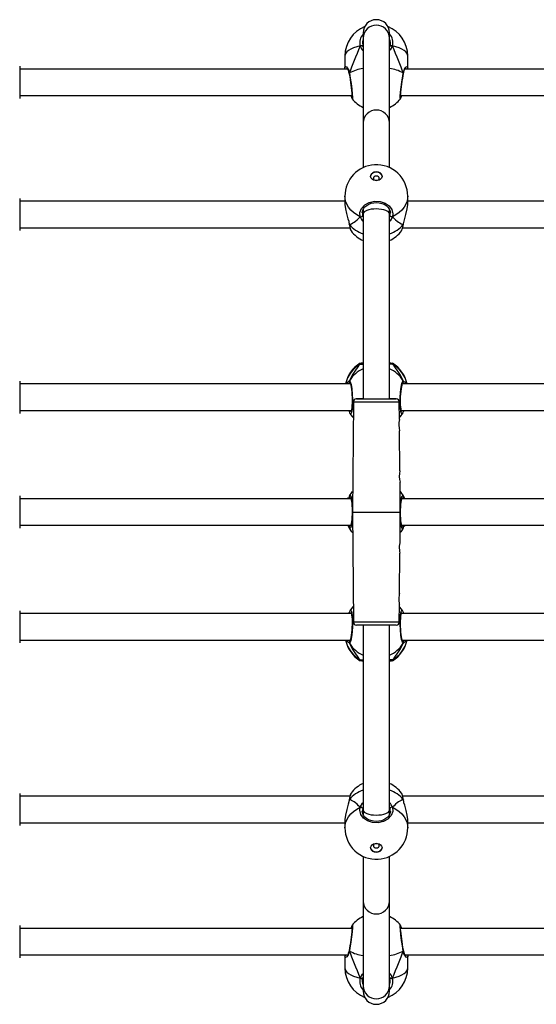
# Model space of a CAD drawing. Units: millimetres. Extents: x -4534 to 396999, y -3372 to 3544.
# Drawn here: x -743 to -430, y 1446 to 2041 of the extents above; entities that cross this region are included whole.
import ezdxf

# ---------------------------------------------------------------- set-up
doc = ezdxf.new("R2010")
doc.units = ezdxf.units.MM
doc.layers.add('Toestel 2D', color=7, linetype='Continuous', lineweight=20)

# ---------------------------------------------------------------- blocks, each defined once
blk = doc.blocks.new('16032')
at = {"color": 7, "linetype": 'Continuous', "lineweight": 25}
for p, q in [((2236.755, 571.608), (2236.755, 571.298)), ((2236.755, 571.298), (2236.755, 566.167)), ((2238.355, 571.298), (2238.355, 571.608)), ((2238.355, 566.167), (2238.355, 571.298)), ((2238.355, 570.76), (2238.382, 570.813)), ((2235.655, 570.223), (2235.655, 569.504)), ((2239.455, 569.504), (2239.455, 570.223)), ((2215.955, 569.598), (2215.955, 567.648)), ((2235.67, 569.422), (2235.656, 569.504)), ((2235.813, 569.423), (2215.955, 569.423)), ((2235.912, 569.15), (2235.912, 569.151)), ((2239.199, 569.151), (2239.201, 569.164)), ((2239.202, 569.163), (2239.203, 569.165)), ((2261.813, 569.423), (2239.298, 569.423)), ((2215.955, 567.823), (2236.084, 567.823)), ((2239.026, 567.823), (2262.084, 567.823)), ((2236.093, 567.625), (2236.091, 567.625)), ((2236.755, 566.167), (2236.755, 563.456)), ((2238.355, 563.456), (2238.355, 566.167)), ((2215.955, 561.598), (2215.955, 559.648)), ((2235.655, 561.423), (2215.955, 561.423)), ((2235.655, 561.733), (2235.655, 561.235)), ((2239.455, 561.235), (2239.455, 561.733)), ((2261.655, 561.423), (2239.455, 561.423)), ((2236.728, 560.568), (2236.728, 560.859)), ((2236.755, 560.919), (2236.755, 560.665)), ((2236.755, 560.665), (2236.755, 549.473)), ((2238.355, 560.665), (2238.355, 560.92)), ((2238.355, 549.473), (2238.355, 560.665)), ((2238.382, 560.568), (2238.382, 560.859)), ((2235.91, 560.052), (2235.911, 560.043)), ((2239.199, 560.043), (2239.2, 560.052)), ((2239.201, 560.053), (2239.207, 560.081)), ((2215.955, 559.823), (2235.958, 559.823)), ((2239.079, 559.642), (2239.086, 559.654)), ((2239.153, 559.823), (2261.958, 559.823)), ((2238.355, 551.662), (2238.501, 551.636)), ((2238.529, 551.618), (2238.541, 551.611)), ((2215.955, 550.543), (2215.955, 548.593)), ((2235.982, 550.368), (2215.955, 550.368)), ((2261.982, 550.368), (2239.129, 550.368)), ((2236.163, 549.275), (2236.105, 542.623)), ((2238.956, 548.219), (2238.947, 549.275)), ((2215.955, 548.768), (2236.044, 548.768)), ((2235.925, 548.678), (2235.892, 548.768)), ((2235.913, 548.704), (2235.914, 548.701)), ((2235.925, 548.704), (2235.925, 548.678)), ((2239.066, 548.768), (2262.044, 548.768)), ((2239.186, 548.702), (2239.186, 548.678)), ((2239.186, 548.678), (2239.195, 548.701)), ((2239.196, 548.702), (2239.196, 548.699)), ((2238.983, 545.12), (2238.962, 547.527)), ((2239.005, 542.623), (2238.989, 544.427)), ((2215.955, 543.598), (2215.955, 541.648)), ((2236.015, 543.423), (2215.955, 543.423)), ((2262.015, 543.423), (2239.095, 543.423)), ((2239.186, 543.49), (2239.193, 543.507)), ((2236.105, 542.623), (2236.163, 535.971)), ((2238.989, 540.823), (2239.005, 542.623)), ((2215.955, 541.823), (2236.015, 541.823)), ((2235.925, 541.757), (2235.918, 541.739)), ((2239.095, 541.823), (2262.015, 541.823)), ((2238.962, 537.722), (2238.983, 540.128)), ((2238.947, 535.971), (2238.956, 537.028)), ((2215.955, 536.654), (2215.955, 534.704)), ((2236.044, 536.479), (2215.955, 536.479)), ((2235.894, 536.48), (2235.914, 536.536)), ((2235.914, 536.545), (2235.915, 536.547)), ((2235.925, 536.569), (2235.915, 536.545)), ((2235.925, 536.569), (2235.925, 536.545)), ((2262.044, 536.479), (2239.066, 536.479)), ((2239.186, 536.569), (2239.218, 536.479)), ((2239.186, 536.569), (2239.186, 536.542)), ((2239.198, 536.542), (2239.197, 536.546)), ((2236.755, 535.773), (2236.755, 524.58)), ((2238.355, 524.58), (2238.355, 535.773)), ((2215.955, 534.879), (2235.982, 534.879)), ((2239.128, 534.879), (2261.982, 534.879)), ((2236.582, 533.628), (2236.57, 533.636)), ((2236.755, 533.585), (2236.609, 533.611)), ((2215.955, 525.598), (2215.955, 523.648)), ((2235.957, 525.423), (2215.955, 525.423)), ((2236.032, 525.604), (2236.024, 525.592)), ((2261.957, 525.423), (2239.152, 525.423)), ((2235.909, 525.193), (2235.904, 525.165)), ((2235.911, 525.203), (2235.91, 525.194)), ((2235.925, 525.226), (2235.916, 525.209)), ((2239.201, 525.194), (2239.199, 525.202)), ((2236.728, 524.678), (2236.728, 524.386)), ((2236.755, 524.58), (2236.755, 524.326)), ((2238.355, 524.327), (2238.355, 524.58)), ((2238.382, 524.678), (2238.382, 524.386)), ((2215.955, 523.823), (2235.655, 523.823)), ((2235.655, 524.011), (2235.655, 523.513)), ((2239.455, 523.513), (2239.455, 524.011)), ((2239.455, 523.823), (2261.655, 523.823)), ((2236.755, 521.789), (2236.755, 519.078)), ((2238.355, 519.078), (2238.355, 521.789)), ((2236.755, 519.078), (2236.755, 513.949)), ((2238.355, 513.949), (2238.355, 519.078)), ((2215.955, 517.598), (2215.955, 515.648)), ((2236.084, 517.423), (2215.955, 517.423)), ((2239.017, 517.622), (2239.019, 517.622)), ((2262.084, 517.423), (2239.026, 517.423)), ((2235.908, 516.084), (2235.908, 516.081)), ((2235.911, 516.096), (2235.909, 516.083)), ((2239.198, 516.097), (2239.198, 516.096)), ((2215.955, 515.823), (2235.812, 515.823)), ((2235.655, 515.742), (2235.655, 515.024)), ((2239.298, 515.823), (2261.812, 515.823)), ((2239.441, 515.825), (2239.454, 515.742)), ((2239.455, 515.024), (2239.455, 515.742)), ((2236.755, 514.487), (2236.728, 514.434)), ((2236.755, 513.949), (2236.755, 513.638)), ((2238.355, 513.638), (2238.355, 513.949))]:
    blk.add_line(p, q, dxfattribs=at)
at = {"color": 8, "linetype": 'Continuous', "lineweight": 25}
for p, q in [((2236.715, 560.726), (2236.728, 560.568)), ((2238.355, 560.515), (2238.382, 560.568)), ((2239.186, 560.02), (2239.197, 560.068)), ((2239.186, 560.02), (2239.194, 560.03)), ((2236.58, 551.575), (2236.559, 551.61)), ((2239.186, 550.568), (2239.25, 550.519)), ((2235.979, 550.406), (2235.938, 550.368)), ((2236.032, 548.768), (2236.04, 548.749)), ((2239.069, 548.757), (2239.075, 548.768)), ((2239.117, 543.423), (2239.1, 543.45)), ((2235.993, 541.823), (2236.01, 541.796)), ((2236.041, 536.49), (2236.036, 536.479)), ((2239.078, 536.479), (2239.07, 536.498)), ((2235.925, 534.679), (2235.861, 534.727)), ((2239.132, 534.84), (2239.172, 534.879)), ((2238.531, 533.672), (2238.551, 533.636)), ((2235.925, 525.226), (2235.913, 525.178)), ((2235.925, 525.226), (2235.917, 525.216)), ((2236.755, 524.731), (2236.728, 524.678)), ((2238.395, 524.52), (2238.382, 524.678))]:
    blk.add_line(p, q, dxfattribs=at)
at = {"color": 8, "linetype": 'Continuous', "lineweight": 25, "flags": 128}
for points in [[(2236.58, 570.823), (2236.365, 570.768), (2236.173, 570.703), (2236.008, 570.628), (2235.871, 570.546), (2235.766, 570.458), (2235.695, 570.366), (2235.66, 570.271), (2235.655, 570.223)], [(2238.531, 570.823), (2238.401, 570.579), (2238.355, 570.541)], [(2239.455, 570.223), (2239.451, 570.271), (2239.415, 570.366), (2239.344, 570.458), (2239.239, 570.546), (2239.103, 570.628), (2238.937, 570.703), (2238.745, 570.768), (2238.531, 570.823)], [(2235.656, 569.504), (2235.655, 569.512), (2235.681, 569.578), (2235.746, 569.558), (2235.836, 569.444), (2235.881, 569.347), (2235.918, 569.222), (2235.925, 569.187)], [(2239.186, 569.187), (2239.256, 569.409), (2239.348, 569.543), (2239.428, 569.578), (2239.454, 569.504)], [(2235.791, 569.468), (2235.78, 569.472), (2235.757, 569.423)], [(2235.925, 569.187), (2235.974, 568.879), (2236.023, 568.541), (2236.065, 568.21), (2236.096, 567.926), (2236.11, 567.723), (2236.107, 567.62), (2236.093, 567.625)], [(2239.016, 567.617), (2239.014, 567.611), (2239, 567.646), (2239.003, 567.789), (2239.024, 568.021), (2239.058, 568.318), (2239.103, 568.651), (2239.152, 568.982), (2239.186, 569.187)], [(2239.349, 569.423), (2239.33, 569.472), (2239.32, 569.467)], [(2236.58, 560.488), (2236.365, 560.602), (2236.173, 560.737), (2236.008, 560.891), (2235.871, 561.061), (2235.766, 561.244), (2235.695, 561.436), (2235.66, 561.633), (2235.655, 561.733)], [(2239.455, 561.733), (2239.451, 561.633), (2239.415, 561.436), (2239.344, 561.244), (2239.239, 561.061), (2239.103, 560.891), (2238.937, 560.737), (2238.745, 560.602), (2238.531, 560.488)], [(2236.728, 560.568), (2236.738, 560.539), (2236.755, 560.509)], [(2238.382, 560.568), (2238.405, 560.719), (2238.403, 560.728)], [(2235.896, 560.146), (2235.918, 560.056), (2235.925, 560.02)], [(2235.925, 560.02), (2235.974, 559.784), (2236.019, 559.654)], [(2238.531, 560.488), (2238.401, 560.246), (2238.355, 560.2)], [(2238.531, 551.575), (2238.401, 551.571), (2238.367, 551.576)], [(2238.541, 551.611), (2238.558, 551.6), (2238.531, 551.575)], [(2235.881, 550.543), (2235.918, 550.567), (2235.925, 550.568)], [(2235.925, 550.568), (2235.974, 550.504), (2236.023, 550.332), (2236.065, 550.072), (2236.096, 549.754), (2236.11, 549.417), (2236.107, 549.1), (2236.087, 548.836), (2236.052, 548.651), (2236.007, 548.566), (2235.962, 548.592)], [(2239.149, 548.599), (2239.136, 548.573), (2239.088, 548.581), (2239.045, 548.704), (2239.014, 548.925), (2239, 549.216), (2239.003, 549.544), (2239.024, 549.873), (2239.058, 550.168), (2239.103, 550.398), (2239.152, 550.536), (2239.186, 550.568), (2239.186, 550.568)], [(2239.172, 550.368), (2239.167, 550.376), (2239.132, 550.406)], [(2238.947, 549.275), (2238.946, 549.275), (2238.919, 549.275), (2238.857, 549.275), (2238.761, 549.275), (2238.633, 549.275), (2238.478, 549.275), (2238.299, 549.275), (2238.101, 549.275), (2237.888, 549.275), (2237.667, 549.275), (2237.443, 549.275), (2237.222, 549.275), (2237.01, 549.275), (2236.811, 549.275), (2236.632, 549.275), (2236.477, 549.275), (2236.35, 549.275), (2236.254, 549.275), (2236.191, 549.275), (2236.164, 549.275), (2236.163, 549.275)], [(2235.925, 543.599), (2235.974, 543.62), (2236.023, 543.527), (2236.065, 543.33), (2236.096, 543.051), (2236.107, 542.809)], [(2236.01, 543.45), (2236.004, 543.44), (2235.993, 543.423)], [(2239.003, 542.845), (2239.003, 542.853), (2239.024, 543.159), (2239.058, 543.407), (2239.103, 543.569), (2239.152, 543.626), (2239.186, 543.599)], [(2236.107, 542.401), (2236.107, 542.394), (2236.087, 542.088), (2236.052, 541.84), (2236.007, 541.677), (2235.958, 541.621), (2235.925, 541.648)], [(2239.186, 541.648), (2239.136, 541.626), (2239.088, 541.72), (2239.045, 541.917), (2239.014, 542.195), (2239.003, 542.438)], [(2239.1, 541.796), (2239.106, 541.806), (2239.117, 541.823)], [(2235.961, 536.648), (2235.974, 536.674), (2236.023, 536.665), (2236.065, 536.543), (2236.096, 536.322), (2236.11, 536.03), (2236.107, 535.703), (2236.087, 535.374), (2236.052, 535.079), (2236.007, 534.848), (2235.958, 534.71), (2235.925, 534.679), (2235.925, 534.679)], [(2239.186, 534.679), (2239.136, 534.743), (2239.088, 534.914), (2239.045, 535.175), (2239.014, 535.493), (2239, 535.829), (2239.003, 536.147), (2239.024, 536.411), (2239.058, 536.596), (2239.103, 536.681), (2239.149, 536.655)], [(2236.163, 535.971), (2236.173, 535.971), (2236.218, 535.971), (2236.298, 535.971), (2236.41, 535.971), (2236.551, 535.971), (2236.719, 535.971), (2236.908, 535.971), (2237.114, 535.971), (2237.332, 535.971), (2237.555, 535.971)], [(2237.555, 535.971), (2237.778, 535.971), (2237.996, 535.971), (2238.202, 535.971), (2238.391, 535.971), (2238.559, 535.971), (2238.701, 535.971), (2238.813, 535.971), (2238.892, 535.971), (2238.937, 535.971), (2238.947, 535.971)], [(2235.938, 534.879), (2235.943, 534.871), (2235.979, 534.84)], [(2239.23, 534.704), (2239.193, 534.68), (2239.186, 534.679)], [(2236.57, 533.636), (2236.552, 533.646), (2236.58, 533.672)], [(2236.58, 533.672), (2236.709, 533.675), (2236.743, 533.67)], [(2239.186, 525.226), (2239.136, 525.462), (2239.091, 525.592)], [(2236.58, 524.758), (2236.709, 525), (2236.755, 525.046)], [(2239.214, 525.1), (2239.193, 525.19), (2239.186, 525.226)], [(2235.655, 523.513), (2235.66, 523.612), (2235.695, 523.81), (2235.766, 524.002), (2235.871, 524.185), (2236.008, 524.355), (2236.173, 524.509), (2236.365, 524.644), (2236.58, 524.758)], [(2236.728, 524.678), (2236.705, 524.527), (2236.707, 524.518)], [(2238.382, 524.678), (2238.372, 524.707), (2238.355, 524.737)], [(2238.531, 524.758), (2238.745, 524.644), (2238.937, 524.509), (2239.103, 524.355), (2239.239, 524.185), (2239.344, 524.002), (2239.415, 523.81), (2239.451, 523.612), (2239.455, 523.513)], [(2236.094, 517.63), (2236.096, 517.635), (2236.11, 517.6), (2236.107, 517.458), (2236.087, 517.226), (2236.052, 516.929), (2236.007, 516.596), (2235.958, 516.265), (2235.925, 516.06)], [(2239.186, 516.06), (2239.136, 516.367), (2239.088, 516.706), (2239.045, 517.037), (2239.014, 517.32), (2239, 517.524), (2239.003, 517.627), (2239.017, 517.622)], [(2235.925, 516.06), (2235.854, 515.838), (2235.762, 515.704), (2235.682, 515.669), (2235.656, 515.742)], [(2239.454, 515.742), (2239.455, 515.734), (2239.429, 515.669), (2239.365, 515.689), (2239.275, 515.803), (2239.23, 515.9), (2239.193, 516.025), (2239.186, 516.06)], [(2235.761, 515.823), (2235.78, 515.775), (2235.791, 515.78)], [(2239.319, 515.779), (2239.33, 515.775), (2239.353, 515.823)], [(2235.655, 515.024), (2235.66, 514.976), (2235.695, 514.881), (2235.766, 514.788), (2235.871, 514.7), (2236.008, 514.618), (2236.173, 514.544), (2236.365, 514.479), (2236.58, 514.424)], [(2236.58, 514.424), (2236.709, 514.668), (2236.755, 514.706)], [(2238.531, 514.424), (2238.745, 514.479), (2238.937, 514.544), (2239.103, 514.618), (2239.239, 514.7), (2239.344, 514.788), (2239.415, 514.881), (2239.451, 514.976), (2239.455, 515.024)]]:
    blk.add_lwpolyline(points, dxfattribs=at)
at = {"color": 7, "linetype": 'Continuous', "lineweight": 25, "flags": 128}
for points in [[(2236.58, 570.823), (2236.603, 570.833), (2236.628, 570.84), (2236.653, 570.844), (2236.677, 570.844), (2236.697, 570.841), (2236.714, 570.834), (2236.724, 570.825), (2236.728, 570.813)], [(2236.58, 570.823), (2236.611, 570.832), (2236.644, 570.837), (2236.676, 570.838), (2236.702, 570.834), (2236.72, 570.826), (2236.728, 570.816), (2236.728, 570.813)], [(2236.728, 570.813), (2236.723, 570.824), (2236.706, 570.833), (2236.682, 570.837), (2236.651, 570.837), (2236.618, 570.833), (2236.587, 570.825), (2236.58, 570.823)], [(2236.755, 571.201), (2236.71, 571.063), (2236.728, 570.813)], [(2236.728, 570.813), (2236.738, 570.78), (2236.755, 570.751)], [(2238.382, 570.813), (2238.386, 570.825), (2238.397, 570.834), (2238.413, 570.841), (2238.433, 570.844), (2238.457, 570.844), (2238.482, 570.84), (2238.507, 570.833), (2238.531, 570.823)], [(2238.531, 570.823), (2238.499, 570.832), (2238.466, 570.837), (2238.434, 570.838), (2238.408, 570.834), (2238.39, 570.826), (2238.382, 570.816), (2238.382, 570.813)], [(2238.382, 570.813), (2238.388, 570.824), (2238.404, 570.833), (2238.429, 570.837), (2238.459, 570.837), (2238.492, 570.833), (2238.523, 570.825), (2238.531, 570.823)], [(2239.454, 569.504), (2239.455, 569.501), (2239.451, 569.477)], [(2235.909, 569.163), (2235.911, 569.156), (2235.912, 569.151)], [(2235.911, 569.164), (2235.91, 569.171), (2235.92, 569.184), (2235.925, 569.187)], [(2235.912, 569.149), (2235.92, 569.105), (2235.944, 568.952), (2235.969, 568.787), (2235.994, 568.615), (2236.017, 568.443), (2236.039, 568.277), (2236.057, 568.122), (2236.071, 567.985), (2236.081, 567.87), (2236.086, 567.78), (2236.087, 567.727), (2236.086, 567.707), (2236.086, 567.708)], [(2239.024, 567.707), (2239.024, 567.706), (2239.023, 567.718), (2239.023, 567.754), (2239.026, 567.821), (2239.033, 567.919), (2239.045, 568.042), (2239.061, 568.186), (2239.08, 568.343), (2239.102, 568.511), (2239.126, 568.682), (2239.151, 568.851), (2239.176, 569.013), (2239.198, 569.151)], [(2239.199, 569.166), (2239.2, 569.171), (2239.191, 569.184), (2239.186, 569.187)], [(2239.186, 569.187), (2239.199, 569.175), (2239.2, 569.164)], [(2239.203, 569.165), (2239.217, 569.238), (2239.251, 569.335), (2239.29, 569.413), (2239.323, 569.458), (2239.342, 569.476), (2239.341, 569.477)], [(2239.446, 569.423), (2239.45, 569.442), (2239.451, 569.474)], [(2237.555, 563.206), (2237.669, 563.191), (2237.77, 563.149), (2237.848, 563.085), (2237.894, 563.004), (2237.904, 562.916), (2237.876, 562.831), (2237.813, 562.757), (2237.722, 562.703), (2237.613, 562.675), (2237.497, 562.675), (2237.389, 562.703), (2237.298, 562.757), (2237.235, 562.831), (2237.206, 562.916), (2237.216, 563.004), (2237.262, 563.085), (2237.34, 563.149), (2237.441, 563.191), (2237.555, 563.206)], [(2237.555, 562.681), (2237.622, 562.691), (2237.679, 562.72), (2237.717, 562.763), (2237.73, 562.814), (2237.717, 562.865), (2237.679, 562.909), (2237.622, 562.938), (2237.555, 562.948), (2237.488, 562.938), (2237.431, 562.909), (2237.393, 562.865), (2237.38, 562.814), (2237.393, 562.763), (2237.431, 562.72), (2237.488, 562.691), (2237.555, 562.681)], [(2235.656, 561.234), (2235.655, 561.224), (2235.681, 560.965), (2235.746, 560.681), (2235.836, 560.368), (2235.881, 560.21), (2235.896, 560.146)], [(2236.58, 560.488), (2236.558, 560.744), (2236.651, 560.993), (2236.849, 561.205), (2237.127, 561.354), (2237.451, 561.423), (2237.784, 561.407), (2238.09, 561.309), (2238.338, 561.139), (2238.501, 560.916), (2238.558, 560.663), (2238.531, 560.488)], [(2236.708, 560.725), (2236.706, 560.747), (2236.729, 560.865), (2236.784, 560.979), (2236.867, 561.083), (2236.975, 561.173), (2237.104, 561.247), (2237.249, 561.301), (2237.405, 561.333), (2237.567, 561.343), (2237.727, 561.33), (2237.881, 561.295), (2238.023, 561.239), (2238.147, 561.165), (2238.25, 561.076), (2238.329, 560.975), (2238.381, 560.866), (2238.404, 560.752), (2238.402, 560.727)], [(2239.197, 560.068), (2239.256, 560.306), (2239.348, 560.621), (2239.428, 560.962), (2239.454, 561.235)], [(2236.58, 560.488), (2236.611, 560.482), (2236.644, 560.484), (2236.676, 560.495), (2236.702, 560.513), (2236.72, 560.536), (2236.728, 560.562), (2236.728, 560.568)], [(2238.531, 560.488), (2238.499, 560.482), (2238.466, 560.484), (2238.434, 560.495), (2238.408, 560.513), (2238.39, 560.536), (2238.382, 560.562), (2238.382, 560.568)], [(2235.887, 560.16), (2235.905, 560.081), (2235.909, 560.053)], [(2235.91, 560.052), (2235.92, 560.027), (2235.925, 560.02)], [(2235.925, 560.02), (2235.912, 560.045), (2235.911, 560.053)], [(2239.186, 560.02), (2239.199, 560.045), (2239.199, 560.052)], [(2236.019, 559.654), (2236.023, 559.644), (2236.032, 559.638)], [(2236.559, 551.61), (2236.558, 551.612), (2236.577, 551.619)], [(2236.609, 551.631), (2236.651, 551.646), (2236.755, 551.66)], [(2235.77, 550.368), (2235.836, 550.491), (2235.881, 550.543)], [(2235.925, 550.462), (2235.952, 550.424), (2235.979, 550.406)], [(2235.979, 550.406), (2235.937, 550.441), (2235.925, 550.462)], [(2235.955, 550.438), (2235.957, 550.436), (2235.967, 550.413), (2235.984, 550.361), (2236.004, 550.279), (2236.025, 550.167), (2236.045, 550.033), (2236.062, 549.88), (2236.074, 549.717), (2236.083, 549.548), (2236.087, 549.38), (2236.086, 549.218), (2236.08, 549.069), (2236.07, 548.937), (2236.056, 548.828), (2236.04, 548.747), (2236.027, 548.706), (2236.021, 548.693), (2236.021, 548.694)], [(2239.088, 548.695), (2239.087, 548.698), (2239.078, 548.722), (2239.064, 548.774), (2239.05, 548.859), (2239.037, 548.97), (2239.028, 549.106), (2239.024, 549.257), (2239.024, 549.42), (2239.029, 549.588), (2239.038, 549.756), (2239.052, 549.917), (2239.07, 550.067), (2239.09, 550.198), (2239.112, 550.307), (2239.134, 550.387), (2239.149, 550.428), (2239.156, 550.44), (2239.156, 550.44)], [(2239.132, 550.406), (2239.173, 550.441), (2239.186, 550.462)], [(2239.186, 550.462), (2239.158, 550.424), (2239.132, 550.406)], [(2239.25, 550.519), (2239.256, 550.514), (2239.344, 550.368)], [(2236.755, 549.473), (2236.642, 549.473), (2236.523, 549.473), (2236.435, 549.473), (2236.381, 549.473), (2236.363, 549.473), (2236.381, 549.473), (2236.435, 549.473), (2236.523, 549.473), (2236.642, 549.473), (2236.789, 549.473), (2236.959, 549.473), (2237.147, 549.473), (2237.348, 549.473), (2237.555, 549.473)], [(2236.755, 549.473), (2236.735, 549.473), (2236.735, 549.473), (2236.77, 549.473), (2236.841, 549.473), (2236.942, 549.473), (2237.07, 549.473), (2237.22, 549.473), (2237.384, 549.473), (2237.555, 549.473)], [(2237.555, 549.473), (2237.762, 549.473), (2237.963, 549.473), (2238.151, 549.473), (2238.321, 549.473), (2238.468, 549.473), (2238.587, 549.473), (2238.675, 549.473), (2238.729, 549.473), (2238.747, 549.473), (2238.729, 549.473), (2238.675, 549.473), (2238.587, 549.473), (2238.468, 549.473), (2238.355, 549.473)], [(2237.555, 549.473), (2237.727, 549.473), (2237.891, 549.473), (2238.04, 549.473), (2238.168, 549.473), (2238.27, 549.473), (2238.34, 549.473), (2238.376, 549.473), (2238.376, 549.473), (2238.355, 549.473)], [(2235.915, 548.703), (2235.92, 548.687), (2235.925, 548.678)], [(2235.915, 548.701), (2235.94, 548.629), (2235.961, 548.593)], [(2239.166, 548.622), (2239.185, 548.667), (2239.195, 548.702)], [(2239.217, 548.768), (2239.193, 548.7), (2239.186, 548.678)], [(2239.199, 548.715), (2239.2, 548.745), (2239.192, 548.768)], [(2239.196, 548.699), (2239.196, 548.701), (2239.197, 548.702)], [(2235.96, 548.59), (2236.101, 548.4), (2236.155, 548.338)], [(2238.955, 548.338), (2239.013, 548.405), (2239.154, 548.596)], [(2235.832, 543.423), (2235.836, 543.432), (2235.879, 543.517)], [(2235.925, 543.599), (2236.074, 543.813), (2236.116, 543.864)], [(2235.925, 543.49), (2235.952, 543.435), (2235.961, 543.423)], [(2235.963, 543.423), (2235.937, 543.461), (2235.925, 543.49)], [(2235.99, 543.494), (2235.99, 543.495), (2235.997, 543.48), (2236.011, 543.439), (2236.029, 543.367), (2236.046, 543.266), (2236.062, 543.139), (2236.075, 542.993), (2236.083, 542.833), (2236.087, 542.666), (2236.086, 542.497), (2236.08, 542.333), (2236.069, 542.178), (2236.055, 542.04), (2236.037, 541.922), (2236.017, 541.831), (2236.001, 541.777), (2235.99, 541.754), (2235.991, 541.754)], [(2238.994, 543.864), (2239.036, 543.813), (2239.186, 543.599)], [(2239.12, 541.753), (2239.121, 541.752), (2239.113, 541.767), (2239.099, 541.808), (2239.082, 541.88), (2239.064, 541.98), (2239.048, 542.108), (2239.035, 542.254), (2239.027, 542.413), (2239.023, 542.581), (2239.024, 542.749), (2239.03, 542.914), (2239.041, 543.068), (2239.056, 543.207), (2239.073, 543.325), (2239.093, 543.416), (2239.109, 543.47), (2239.12, 543.493), (2239.119, 543.493)], [(2239.147, 543.423), (2239.173, 543.461), (2239.186, 543.49)], [(2239.186, 543.49), (2239.158, 543.435), (2239.149, 543.423)], [(2239.186, 543.599), (2239.256, 543.469), (2239.276, 543.423)], [(2236.105, 542.623), (2236.123, 542.623), (2236.176, 542.623), (2236.263, 542.623), (2236.382, 542.623), (2236.53, 542.623), (2236.703, 542.623), (2236.897, 542.623), (2237.107, 542.623), (2237.328, 542.623), (2237.555, 542.623)], [(2237.555, 542.623), (2237.782, 542.623), (2238.003, 542.623), (2238.213, 542.623), (2238.407, 542.623), (2238.58, 542.623), (2238.728, 542.623), (2238.847, 542.623), (2238.934, 542.623), (2238.987, 542.623), (2239.005, 542.623)], [(2235.925, 541.648), (2235.854, 541.778), (2235.834, 541.823)], [(2235.963, 541.823), (2235.937, 541.786), (2235.925, 541.757)], [(2235.925, 541.757), (2235.952, 541.812), (2235.961, 541.823)], [(2236.116, 541.383), (2236.074, 541.433), (2235.925, 541.648)], [(2239.186, 541.648), (2239.036, 541.433), (2238.994, 541.383)], [(2239.147, 541.823), (2239.173, 541.786), (2239.186, 541.757)], [(2239.186, 541.757), (2239.158, 541.812), (2239.149, 541.823)], [(2239.278, 541.823), (2239.275, 541.815), (2239.232, 541.73)], [(2238.989, 540.823), (2238.985, 540.804), (2238.973, 540.751), (2238.958, 540.666), (2238.946, 540.557), (2238.943, 540.44), (2238.949, 540.33), (2238.961, 540.234), (2238.974, 540.163), (2238.982, 540.126), (2238.982, 540.128)], [(2238.962, 537.722), (2238.958, 537.706), (2238.946, 537.653), (2238.931, 537.569), (2238.919, 537.461), (2238.915, 537.344), (2238.921, 537.233), (2238.933, 537.137), (2238.947, 537.065), (2238.955, 537.027), (2238.955, 537.028)], [(2236.155, 536.908), (2236.119, 536.868), (2235.956, 536.651)], [(2239.15, 536.656), (2238.987, 536.872), (2238.955, 536.908)], [(2235.911, 536.513), (2235.91, 536.501), (2235.918, 536.479)], [(2235.914, 536.547), (2235.914, 536.546), (2235.914, 536.544)], [(2235.944, 536.625), (2235.925, 536.579), (2235.915, 536.545)], [(2236.022, 536.551), (2236.023, 536.549), (2236.033, 536.525), (2236.046, 536.472), (2236.061, 536.388), (2236.073, 536.277), (2236.082, 536.141), (2236.087, 535.99), (2236.087, 535.826), (2236.081, 535.658), (2236.072, 535.491), (2236.058, 535.329), (2236.04, 535.18), (2236.02, 535.048), (2235.998, 534.94), (2235.976, 534.86), (2235.961, 534.819), (2235.954, 534.807), (2235.955, 534.807)], [(2239.155, 534.808), (2239.154, 534.811), (2239.143, 534.834), (2239.126, 534.886), (2239.106, 534.968), (2239.085, 535.08), (2239.065, 535.214), (2239.049, 535.367), (2239.036, 535.53), (2239.027, 535.699), (2239.023, 535.867), (2239.024, 536.028), (2239.03, 536.178), (2239.04, 536.31), (2239.054, 536.419), (2239.07, 536.5), (2239.083, 536.541), (2239.089, 536.553), (2239.089, 536.553)], [(2239.195, 536.546), (2239.17, 536.618), (2239.15, 536.654)], [(2239.195, 536.543), (2239.191, 536.56), (2239.186, 536.569)], [(2237.555, 535.773), (2237.348, 535.773), (2237.147, 535.773), (2236.959, 535.773), (2236.789, 535.773), (2236.642, 535.773), (2236.523, 535.773), (2236.435, 535.773), (2236.381, 535.773), (2236.363, 535.773)], [(2238.747, 535.773), (2238.747, 535.773), (2238.729, 535.773), (2238.675, 535.773), (2238.587, 535.773), (2238.468, 535.773), (2238.321, 535.773), (2238.151, 535.773), (2237.963, 535.773), (2237.762, 535.773), (2237.555, 535.773)], [(2235.861, 534.727), (2235.854, 534.733), (2235.766, 534.879)], [(2235.925, 534.785), (2235.952, 534.823), (2235.979, 534.84)], [(2239.186, 534.785), (2239.158, 534.823), (2239.132, 534.84)], [(2239.132, 534.84), (2239.173, 534.806), (2239.186, 534.785)], [(2239.34, 534.879), (2239.275, 534.756), (2239.23, 534.704)], [(2238.501, 533.616), (2238.459, 533.601), (2238.355, 533.586)], [(2238.551, 533.636), (2238.552, 533.635), (2238.534, 533.628)], [(2239.091, 525.592), (2239.088, 525.601), (2239.078, 525.608)], [(2235.913, 525.178), (2235.854, 524.94), (2235.762, 524.625), (2235.682, 524.284), (2235.656, 524.011)], [(2239.186, 525.226), (2239.199, 525.2), (2239.199, 525.193)], [(2239.2, 525.193), (2239.191, 525.219), (2239.186, 525.226)], [(2239.224, 525.086), (2239.205, 525.165), (2239.201, 525.193)], [(2239.454, 524.011), (2239.455, 524.022), (2239.429, 524.281), (2239.365, 524.565), (2239.275, 524.877), (2239.23, 525.036), (2239.214, 525.1)], [(2238.531, 524.758), (2238.552, 524.501), (2238.459, 524.253), (2238.261, 524.041), (2237.983, 523.892), (2237.659, 523.823), (2237.326, 523.839), (2237.02, 523.937), (2236.772, 524.107), (2236.609, 524.33), (2236.552, 524.583), (2236.58, 524.758)], [(2236.58, 524.758), (2236.611, 524.764), (2236.644, 524.762), (2236.676, 524.75), (2236.702, 524.732), (2236.72, 524.709), (2236.728, 524.684), (2236.728, 524.678)], [(2238.403, 524.521), (2238.404, 524.498), (2238.381, 524.38), (2238.326, 524.267), (2238.243, 524.162), (2238.135, 524.073), (2238.006, 523.999), (2237.861, 523.945), (2237.705, 523.912), (2237.543, 523.902), (2237.383, 523.916), (2237.229, 523.951), (2237.087, 524.007), (2236.963, 524.081), (2236.86, 524.17), (2236.781, 524.271), (2236.73, 524.38), (2236.706, 524.494), (2236.708, 524.519)], [(2237.555, 522.04), (2237.441, 522.054), (2237.34, 522.096), (2237.262, 522.161), (2237.216, 522.242), (2237.206, 522.329), (2237.235, 522.415), (2237.298, 522.488), (2237.389, 522.542), (2237.497, 522.571), (2237.613, 522.571), (2237.722, 522.542), (2237.813, 522.488), (2237.876, 522.415), (2237.904, 522.329), (2237.894, 522.242), (2237.848, 522.161), (2237.77, 522.096), (2237.669, 522.054), (2237.555, 522.04)], [(2237.555, 522.565), (2237.488, 522.555), (2237.431, 522.526), (2237.393, 522.483), (2237.38, 522.432), (2237.393, 522.38), (2237.431, 522.337), (2237.488, 522.308), (2237.555, 522.298), (2237.622, 522.308), (2237.679, 522.337), (2237.717, 522.38), (2237.73, 522.432), (2237.717, 522.483), (2237.679, 522.526), (2237.622, 522.555), (2237.555, 522.565)], [(2236.086, 517.54), (2236.086, 517.54), (2236.087, 517.529), (2236.087, 517.493), (2236.084, 517.426), (2236.077, 517.328), (2236.066, 517.205), (2236.05, 517.061), (2236.03, 516.904), (2236.008, 516.736), (2235.985, 516.565), (2235.96, 516.395), (2235.935, 516.233), (2235.912, 516.096)], [(2239.198, 516.097), (2239.191, 516.142), (2239.166, 516.295), (2239.141, 516.46), (2239.116, 516.632), (2239.093, 516.804), (2239.072, 516.97), (2239.053, 517.124), (2239.039, 517.262), (2239.029, 517.377), (2239.024, 517.467), (2239.023, 517.519), (2239.024, 517.539), (2239.024, 517.539)], [(2235.908, 516.081), (2235.893, 516.009), (2235.859, 515.912), (2235.82, 515.834), (2235.787, 515.788), (2235.769, 515.77), (2235.769, 515.77)], [(2235.911, 516.081), (2235.91, 516.076), (2235.92, 516.063), (2235.925, 516.06)], [(2235.925, 516.06), (2235.912, 516.072), (2235.911, 516.083)], [(2239.199, 516.083), (2239.2, 516.076), (2239.191, 516.063), (2239.186, 516.06)], [(2239.201, 516.083), (2239.199, 516.091), (2239.199, 516.096)], [(2235.656, 515.742), (2235.655, 515.746), (2235.659, 515.77)], [(2235.664, 515.823), (2235.66, 515.805), (2235.659, 515.773)], [(2236.58, 514.424), (2236.603, 514.414), (2236.628, 514.407), (2236.653, 514.403), (2236.677, 514.402), (2236.697, 514.406), (2236.714, 514.412), (2236.724, 514.422), (2236.728, 514.434)], [(2236.58, 514.424), (2236.611, 514.415), (2236.644, 514.41), (2236.676, 514.409), (2236.702, 514.413), (2236.72, 514.42), (2236.728, 514.431), (2236.728, 514.434)], [(2236.728, 514.434), (2236.723, 514.423), (2236.706, 514.414), (2236.682, 514.409), (2236.651, 514.409), (2236.618, 514.413), (2236.587, 514.421), (2236.58, 514.424)], [(2238.382, 514.434), (2238.372, 514.467), (2238.355, 514.495)], [(2238.355, 514.046), (2238.4, 514.184), (2238.382, 514.434)], [(2238.382, 514.434), (2238.386, 514.422), (2238.397, 514.412), (2238.413, 514.406), (2238.433, 514.402), (2238.457, 514.403), (2238.482, 514.407), (2238.507, 514.414), (2238.531, 514.424)], [(2238.382, 514.434), (2238.388, 514.423), (2238.404, 514.414), (2238.429, 514.409), (2238.459, 514.409), (2238.492, 514.413), (2238.523, 514.421), (2238.531, 514.424)], [(2238.531, 514.424), (2238.499, 514.415), (2238.466, 514.41), (2238.434, 514.409), (2238.408, 514.413), (2238.39, 514.42), (2238.382, 514.431), (2238.382, 514.434)]]:
    blk.add_lwpolyline(points, dxfattribs=at)
at = {"color": 7, "linetype": 'Continuous', "lineweight": 25}
for centre, radius, start, end in [((2237.555, 570.223), 1.9, 111.76927, 180), ((2237.555, 571.608), 0.8, 0, 180), ((2237.555, 570.223), 1.9, 0, 68.23073), ((2237.877, 570.991), 0.535, 340.55181, 26.78633), ((2235.384, 569.117), 0.527, 5.00918, 43.07403), ((2236.691, 567.927), 0.676, 188.85874, 206.7367), ((2238.501, 567.904), 0.592, 331.03978, 352.2034), ((2237.555, 568.828), 1.9, 219.43819, 245.09894), ((2237.555, 568.828), 1.9, 294.90106, 320.33619), ((2237.555, 561.733), 1.9, 93.26114, 180), ((2237.555, 561.733), 1.9, 0, 93.26114), ((2237.52, 562.877), 0.32, 83.70166, 169.87994), ((2237.596, 562.884), 0.313, 8.9519, 97.4665), ((2236.613, 560.604), 0.121, 254.23201, 342.64504), ((2236.62, 560.591), 0.111, 248.75628, 348.12077), ((2238.498, 560.604), 0.121, 197.35309, 285.7689), ((2238.49, 560.591), 0.111, 191.87732, 291.24467), ((2237.184, 560.176), 1.279, 185.91058, 203.59202), ((2237.944, 560.173), 1.26, 335.51587, 354.12712), ((2239.146, 560.057), 0.0547, 316.9666, 356.07013), ((2237.555, 560.765), 1.9, 216.49221, 245.09894), ((2237.555, 560.765), 1.9, 294.90106, 323.61726), ((2237.555, 549.996), 1.9, 121.09026, 168.70136), ((2237.555, 549.996), 1.9, 11.29864, 59.03939), ((2236.632, 551.494), 0.0965, 64.49374, 122.9934), ((2236.633, 551.491), 0.1, 65.58727, 122.4538), ((2236.705, 551.873), 0.292, 263.52686, 279.91826), ((2238.406, 551.995), 0.414, 261.22485, 274.32785), ((2238.477, 551.491), 0.1, 57.53827, 114.39435), ((2238.478, 551.495), 0.0958, 56.88699, 114.96977), ((2236.009, 550.515), 0.0994, 147.88359, 212.11641), ((2239.102, 550.515), 0.0987, 327.63183, 32.36817), ((2236.359, 549.276), 0.196, 95.13715, 179.81889), ((2238.75, 549.278), 0.194, 358.86901, 85.5683), ((2235.975, 548.734), 0.066, 148.89371, 196.58572), ((2235.982, 548.732), 0.0732, 150.55533, 201.72496), ((2239.136, 548.734), 0.0659, 343.39036, 31.13021), ((2240.339, 547.885), 1.423, 166.41091, 194.5547), ((2240.394, 544.785), 1.45, 166.66447, 194.28323), ((2236.015, 543.544), 0.105, 148.8019, 211.1981), ((2236.003, 543.541), 0.0935, 157.86696, 213.50108), ((2236.012, 543.55), 0.1, 150.86481, 269.13772), ((2239.098, 543.55), 0.1, 270.86228, 29.13519), ((2239.096, 543.544), 0.105, 328.54959, 31.45041), ((2236.014, 541.702), 0.105, 148.55706, 211.44294), ((2236.012, 541.697), 0.1, 90.86207, 209.13539), ((2239.098, 541.697), 0.1, 330.86461, 89.13793), ((2239.108, 541.705), 0.0935, 337.85703, 33.51106), ((2239.096, 541.702), 0.105, 328.79801, 31.20199), ((2235.975, 536.513), 0.066, 163.41443, 211.10619), ((2239.128, 536.515), 0.0732, 330.55587, 21.72444), ((2239.136, 536.513), 0.0659, 328.8699, 16.60948), ((2236.362, 535.971), 0.198, 180.37084, 265.25855), ((2238.754, 535.963), 0.19, 274.24176, 2.35922), ((2237.555, 535.251), 1.9, 191.29864, 239.05488), ((2236.009, 534.732), 0.0994, 147.88393, 212.11607), ((2236.008, 534.732), 0.0987, 147.63961, 212.36039), ((2237.555, 535.251), 1.9, 301.07656, 348.70136), ((2239.101, 534.732), 0.0994, 327.8796, 32.1204), ((2236.633, 533.756), 0.1, 237.53894, 294.39413), ((2236.632, 533.752), 0.0958, 236.89021, 294.9668), ((2236.704, 533.252), 0.413, 81.21994, 94.33231), ((2238.405, 533.373), 0.292, 83.52928, 99.91597), ((2238.477, 533.756), 0.1, 245.58678, 302.4534), ((2238.478, 533.753), 0.0965, 244.49521, 302.99148), ((2237.555, 524.481), 1.9, 114.90106, 143.61726), ((2237.555, 524.481), 1.9, 36.49221, 65.09894), ((2237.166, 525.073), 1.26, 155.51359, 174.12855), ((2237.926, 525.07), 1.279, 5.90794, 23.59455), ((2235.965, 525.189), 0.0549, 137.06617, 175.97056), ((2236.62, 524.653), 0.113, 21.37747, 110.98185), ((2236.613, 524.641), 0.121, 17.3541, 105.76885), ((2238.49, 524.655), 0.111, 68.75435, 168.12366), ((2238.483, 524.664), 0.102, 73.97373, 172.38458), ((2238.498, 524.641), 0.121, 74.23024, 162.64777), ((2237.555, 523.513), 1.9, 180, 273.26114), ((2237.555, 523.513), 1.9, 273.26114, 0), ((2237.514, 522.362), 0.313, 188.95276, 277.46595), ((2237.59, 522.369), 0.32, 263.70211, 349.87918), ((2237.555, 516.419), 1.9, 114.90106, 140.34761), ((2237.555, 516.419), 1.9, 39.45181, 65.09894), ((2236.609, 517.343), 0.592, 151.04163, 172.20179), ((2238.419, 517.319), 0.676, 8.86299, 26.73244), ((2239.727, 516.13), 0.527, 185.01144, 223.07198), ((2237.555, 515.024), 1.9, 180, 248.22934), ((2237.555, 515.024), 1.9, 291.77066, 0), ((2237.233, 514.256), 0.535, 160.55063, 206.78752), ((2237.555, 513.638), 0.8, 180, 0)]:
    blk.add_arc(centre, radius, start, end, dxfattribs=at)
at = {"color": 8, "linetype": 'Continuous', "lineweight": 25}
for centre, radius, start, end in [((2237.542, 571.286), 0.787, 89.01307, 179.17975), ((2237.569, 571.286), 0.787, 0.82078, 90.98662), ((2237.263, 571.031), 0.714, 135.28202, 196.98641), ((2237.787, 571.026), 0.771, 344.67977, 42.54194), ((2237.137, 570.96), 0.574, 193.81829, 228.30464), ((2235.953, 569.157), 0.0417, 133.31732, 187.52515), ((2237.123, 566.962), 2.527, 98.37343, 118.30822), ((2238.012, 567.037), 2.45, 61.37175, 81.94647), ((2239.157, 569.157), 0.0416, 351.86744, 46.73303), ((2237.542, 566.156), 0.787, 89.01307, 179.17986), ((2237.569, 566.156), 0.787, 0.82067, 90.98662), ((2237.347, 561.198), 1.847, 219.64513, 251.31247), ((2237.298, 560.713), 0.753, 197.41209, 223.85579), ((2237.775, 561.181), 1.827, 288.50686, 320.53573), ((2238.199, 560.09), 0.989, 333.8052, 355.91847), ((2237.49, 549.979), 1.838, 119.70916, 167.77758), ((2237.524, 549.572), 1.884, 114.09185, 148.10085), ((2236.633, 551.495), 0.096, 64.45488, 123.86936), ((2236.662, 552.002), 0.435, 259.13285, 282.41607), ((2237.588, 549.574), 1.882, 31.8754, 65.93169), ((2238.477, 551.495), 0.0961, 56.14458, 113.1164), ((2237.614, 549.975), 1.844, 12.3113, 60.20196), ((2236.012, 550.518), 0.1, 150.17637, 235.93875), ((2239.098, 550.518), 0.1, 306.54232, 29.8166), ((2235.996, 548.721), 0.0839, 146.17393, 194.2231), ((2239.115, 548.721), 0.084, 346.44156, 33.81942), ((2235.996, 536.525), 0.084, 166.44064, 213.82031), ((2239.115, 536.525), 0.0839, 326.17304, 14.22402), ((2237.496, 535.272), 1.844, 192.31168, 240.20154), ((2236.012, 534.729), 0.1, 126.54437, 209.81451), ((2237.522, 535.673), 1.881, 211.87506, 245.9323), ((2237.586, 535.675), 1.884, 294.0922, 328.10064), ((2237.621, 535.267), 1.837, 299.69744, 347.78934), ((2239.098, 534.729), 0.1, 330.17548, 55.93716), ((2236.633, 533.751), 0.096, 236.13565, 295.07471), ((2238.449, 533.245), 0.435, 79.13009, 102.41861), ((2238.477, 533.752), 0.0961, 248.08824, 303.84626), ((2237.335, 524.065), 1.827, 108.50628, 140.53605), ((2236.911, 525.156), 0.989, 153.80522, 175.91839), ((2237.763, 524.047), 1.847, 39.64532, 71.31216), ((2237.812, 524.533), 0.753, 17.41334, 43.85369), ((2237.542, 519.09), 0.787, 180.82003, 270.98693), ((2237.569, 519.09), 0.787, 269.01338, 359.17945), ((2235.953, 516.09), 0.0416, 171.86974, 226.73221), ((2237.098, 518.21), 2.449, 241.37134, 261.947), ((2237.987, 518.285), 2.527, 278.37357, 298.3082), ((2239.157, 516.09), 0.0417, 313.31816, 7.5228), ((2237.973, 514.287), 0.574, 13.81945, 48.30261), ((2237.323, 514.22), 0.771, 164.67959, 222.54257), ((2237.848, 514.215), 0.714, 315.28283, 16.9861), ((2237.542, 513.96), 0.787, 180.82001, 270.98673), ((2237.569, 513.96), 0.787, 269.01358, 359.17947)]:
    blk.add_arc(centre, radius, start, end, dxfattribs=at)
at = {"color": 7, "linetype": 'Continuous', "lineweight": 25}
for centre, major_axis, ratio, start_param, end_param in [((2237.555, 572.3), (1.881, 4.104), 0.065198, 1.968669, 2.46111), ((2237.555, 572.3), (1.881, 4.104), 0.065198, 1.968669, 2.46111), ((2237.555, 572.3), (-1.881, 4.104), 0.065198, 3.822076, 4.314516), ((2237.555, 572.3), (-1.881, 4.104), 0.065198, 3.822076, 4.314516), ((2237.555, 560.665), (0.8, 0), 0.365939, 1.570796, 3.141593), ((2237.555, 560.665), (0.8, 0), 0.365939, 0, 1.570796), ((2237.555, 563.175), (1.78, 3.139), 0.211752, 3.323376, 3.815817), ((2237.555, 563.175), (1.78, 3.139), 0.211752, 3.323376, 3.815817), ((2237.555, 563.175), (-1.78, 3.139), 0.211752, 2.467368, 2.959809), ((2237.555, 563.175), (-1.78, 3.139), 0.211752, 2.467368, 2.959809), ((2237.555, 550.551), (1.55, 1.947), 0.564508, 1.492949, 1.985389), ((2237.555, 550.551), (1.55, 1.947), 0.564508, 1.492949, 1.985389), ((2237.555, 550.551), (-1.55, 1.947), 0.564508, 4.297796, 4.790236), ((2237.555, 550.551), (-1.55, 1.947), 0.564508, 4.297796, 4.790236), ((2237.555, 534.695), (-1.55, 1.947), 0.564508, 1.156203, 1.648644), ((2237.555, 534.695), (-1.55, 1.947), 0.564508, 1.156203, 1.648644), ((2237.555, 534.695), (1.55, 1.947), 0.564508, 4.634542, 5.126982), ((2237.555, 534.695), (1.55, 1.947), 0.564508, 4.634542, 5.126982), ((2237.555, 522.071), (-1.78, 3.139), 0.211752, 5.608961, 6.101401), ((2237.555, 522.071), (-1.78, 3.139), 0.211752, 5.608961, 6.101401), ((2237.555, 522.071), (1.78, 3.139), 0.211752, 0.181784, 0.674224), ((2237.555, 522.071), (1.78, 3.139), 0.211752, 0.181784, 0.674224), ((2237.555, 524.58), (0.8, 0), 0.365957, 3.141593, 4.712389), ((2237.555, 524.58), (0.8, 0), 0.365957, 4.712389, 6.283185), ((2237.555, 512.947), (-1.881, 4.104), 0.065198, 0.680483, 1.172924), ((2237.555, 512.947), (-1.881, 4.104), 0.065198, 0.680483, 1.172924), ((2237.555, 512.947), (1.881, 4.104), 0.065198, 5.110262, 5.602702), ((2237.555, 512.947), (1.881, 4.104), 0.065198, 5.110262, 5.602702)]:
    blk.add_ellipse(centre, major_axis=major_axis, ratio=ratio, start_param=start_param, end_param=end_param, dxfattribs=at)
blk = doc.blocks.new('VPL-07-1603')
at = {"layer": 'Toestel 2D', "color": 0, "xscale": 10, "yscale": 10, "zscale": 10}
blk.add_blockref('16032', (-22902.22, -3682.69), dxfattribs=at)

msp = doc.modelspace()

# ---------------------------------------------------------------- block references
msp.add_blockref('VPL-07-1603', (0, 0))

doc.saveas('drawing.dxf')
